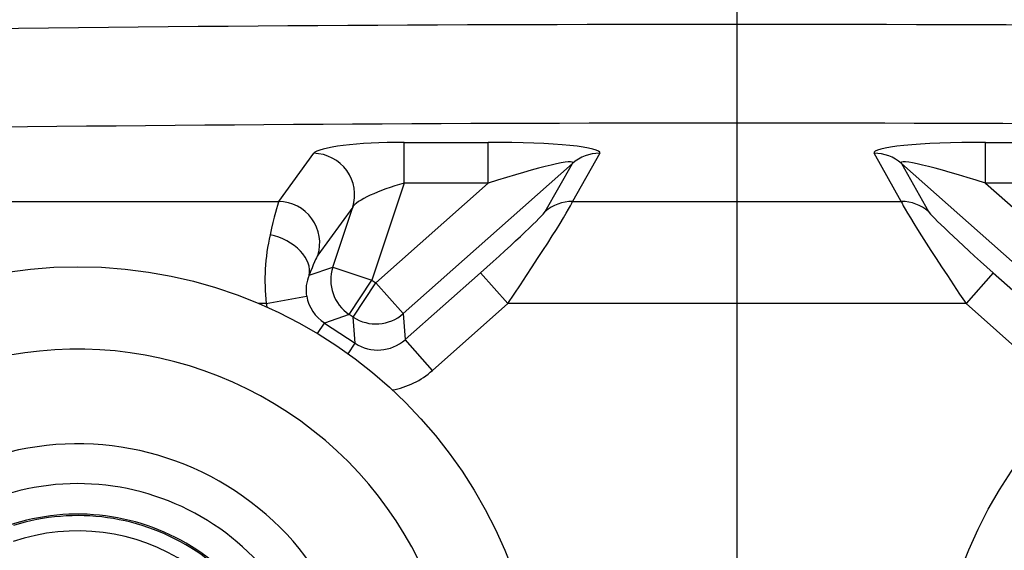
# Paper-space layout 'LIN. F14' of a CAD drawing. Units: millimetres. Extents: x -21 to 210, y -8 to 297.
# Drawn here: x 153 to 158, y 178 to 181 of the extents above; entities that cross this region are included whole.
import ezdxf
from ezdxf.enums import TextEntityAlignment as Align
from ezdxf.lldxf.tags import DXFTag

# ---------------------------------------------------------------- set-up
doc = ezdxf.new("R2010")
doc.units = ezdxf.units.MM
for name, color, linetype in [('Default', 7, 'Continuous'), ('DV8_Default', 7, 'Continuous'), ('TT0-20-STD', 7, 'Continuous'), ('TT1-01-STD', 7, 'Continuous')]:
    doc.layers.add(name, color=color, linetype=linetype)
doc.styles.add('SEACAD_Arial', font='arial.ttf')
tags = doc.linetypes.add('CENTER2', pattern=[28.575, 19.05, -3.175, 3.175, -3.175]).pattern_tags.tags
tags[10:11] = [DXFTag(74, 4), DXFTag(75, 0), DXFTag(340, '0'), DXFTag(46, 0.0), DXFTag(50, 0.0), DXFTag(44, 0.0), DXFTag(45, 0.0)]
tags[8:9] = [DXFTag(74, 4), DXFTag(75, 0), DXFTag(340, '0'), DXFTag(46, 0.0), DXFTag(50, 0.0), DXFTag(44, 0.0), DXFTag(45, 0.0)]
tags[6:7] = [DXFTag(74, 4), DXFTag(75, 0), DXFTag(340, '0'), DXFTag(46, 0.0), DXFTag(50, 0.0), DXFTag(44, 0.0), DXFTag(45, 0.0)]
tags[4:5] = [DXFTag(74, 4), DXFTag(75, 0), DXFTag(340, '0'), DXFTag(46, 0.0), DXFTag(50, 0.0), DXFTag(44, 0.0), DXFTag(45, 0.0)]
doc.dimstyles.new('ISO', dxfattribs={"dimtxt": 1.8, "dimasz": 2.52, "dimexe": 0.9, "dimexo": 0, "dimgap": 0.45, "dimtad": 1, "dimdec": 0, "dimlfac": 10, "dimdsep": 46, "dimtxsty": 'SEACAD_Arial', "dimblk1": '_SE_FILLED', "dimblk2": '_SE_FILLED', "dimsah": 1, "dimcen": 0.9, "dimadec": 0, "dimazin": 0, "dimtfac": 0.5, "dimtmove": 0, "dimatfit": 3, "dimfxl": 1, "dimarcsym": 0})

# ---------------------------------------------------------------- blocks, each defined once
blk = doc.blocks.new('SE8')
at = {"layer": 'DV8_Default', "color": 7, "linetype": 'CENTER2'}
blk.add_line((156.2504, 181.7955), (156.2504, 171.6147), dxfattribs=at)
at = {"layer": 'TT0-20-STD', "color": 7, "linetype": 'Continuous'}
for p, q in [((154.6346, 180.051), (154.6346, 180.249)), ((154.6346, 180.249), (155.0425, 180.249)), ((155.0425, 180.051), (155.0425, 180.249)), ((157.4583, 180.249), (157.8662, 180.249)), ((157.4583, 180.051), (157.4583, 180.249)), ((154.0262, 179.9621), (154.1959, 180.1958)), ((155.5843, 180.1958), (155.4523, 179.9621)), ((157.0486, 179.9621), (156.9165, 180.1958)), ((155.4517, 180.1471), (154.6305, 179.4183)), ((155.3197, 179.9134), (155.4517, 180.1471)), ((157.8704, 179.4183), (157.0491, 180.1471)), ((157.0491, 180.1471), (157.1811, 179.9134)), ((154.6346, 180.051), (154.4781, 179.5808)), ((154.4979, 179.5677), (155.0425, 180.051)), ((155.0425, 180.051), (154.6346, 180.051)), ((157.8662, 180.051), (157.4583, 180.051)), ((157.4583, 180.051), (158.0029, 179.5677)), ((151.6576, 179.9621), (154.0262, 179.9621)), ((155.4523, 179.9621), (157.0486, 179.9621)), ((154.3854, 179.9346), (154.2157, 179.7009)), ((154.2886, 179.6439), (154.3854, 179.9346)), ((154.1734, 179.6041), (154.2886, 179.6439)), ((154.2886, 179.6439), (154.4781, 179.5808)), ((154.6395, 179.2918), (155.0053, 179.6163)), ((155.1378, 179.467), (155.0053, 179.6163)), ((157.4955, 179.6163), (157.363, 179.467)), ((157.4955, 179.6163), (157.8613, 179.2918)), ((154.3681, 179.4141), (154.4781, 179.5808)), ((154.3879, 179.401), (154.4979, 179.5677)), ((154.4781, 179.5808), (154.4979, 179.5677)), ((154.6305, 179.4183), (154.4979, 179.5677)), ((153.9653, 179.467), (153.9293, 179.467)), ((153.9653, 179.467), (154.1616, 179.5031)), ((155.1378, 179.467), (154.772, 179.1424)), ((157.363, 179.467), (155.1378, 179.467)), ((157.7288, 179.1424), (157.363, 179.467)), ((154.6305, 179.4183), (154.6395, 179.2918)), ((154.2143, 179.3213), (154.2482, 179.3726)), ((154.3681, 179.4141), (154.2482, 179.3726)), ((154.2482, 179.3726), (154.3969, 179.2745)), ((154.3879, 179.401), (154.3681, 179.4141)), ((154.3969, 179.2745), (154.3879, 179.401)), ((154.3631, 179.2232), (154.3969, 179.2745)), ((154.772, 179.1424), (154.6395, 179.2918))]:
    blk.add_line(p, q, dxfattribs=at)
for centre in [(153.0504, 177.3955), (159.4499, 177.3963)]:
    blk.add_circle(centre, 2.2502, dxfattribs=at)
for centre, radius, start, end in [((156.2504, 182.2455), 10.5993, 185.64906, 264.35214), ((156.2504, 182.2455), 10.5993, 275.64906, 354.35214), ((156.2504, 182.2455), 10.5628, 186.22869, 263.77518), ((156.2504, 182.2455), 10.4558, 186.22869, 263.77518), ((156.2504, 182.2455), 10.5628, 276.22869, 353.77518), ((156.2504, 182.2455), 9.4905, 188.11605, 261.90854), ((156.2504, -135.5168), 316.3378, 89.157763, 90.842237), ((156.2504, 182.2455), 9.1357, 191.87811, 348.12189), ((156.2504, -142.6949), 323.0372, 89.18537, 90.81463), ((154.9718, 179.578), 1.0126, 167.2998, 186.2987), ((154.3335, 179.5341), 0.1747, 156.3683, 190.2119), ((153.0504, 177.3955), 1.8502, 342.8004, 130.3664), ((153.0504, 177.3955), 1.391, 355.9728, 117.1941), ((153.0504, 177.3955), 1.1978, 2.8051, 110.3618), ((153.0504, 177.3955), 1.05, 4.4604, 108.7064), ((153.0504, 177.3955), 1.0426, 5.7101, 107.4567), ((153.0504, 177.3955), 0.9687, 4.2914, 108.8755)]:
    blk.add_arc(centre, radius, start, end, dxfattribs=at)
for centre, major_axis, ratio, start_param, end_param in [((154.6159, 180.1928), (-0.422, -0.0025), 0.133076, 4.667217, 6.185654), ((154.9791, 180.1928), (-0.606, -0.0059), 0.09225, 3.088312, 4.606748), ((157.5217, 180.1928), (0.606, -0.0059), 0.09225, 1.676437, 3.194874), ((154.1959, 179.9977), (0.1618, -0.1175), 0.985252, 0.310839, 2.191717), ((155.5843, 179.9977), (-0.1741, 0.0984), 0.987219, 5.221291, 5.94858), ((156.9165, 179.9977), (0.1741, 0.0984), 0.987219, 0.334605, 1.061894), ((154.9791, 179.9948), (-0.4741, -0.1565), 0.067967, 3.037505, 4.555941), ((157.5217, 179.9948), (0.4741, -0.1565), 0.067967, 1.727244, 3.24568), ((154.6159, 179.9948), (0.2322, 0.0705), 0.201311, 1.429184, 2.94762), ((153.9296, 179.467), (0.1, 0.5), 0.031869, 0.146, 0.846427), ((154.0262, 179.764), (0.1618, -0.1175), 0.985252, 0.310839, 2.191717), ((155.1141, 179.467), (0.3385, 0.4999), 0.032496, 4.734393, 6.165563), ((155.4523, 179.764), (-0.1741, 0.0984), 0.987219, 5.221291, 5.94858), ((157.0486, 179.764), (0.1741, 0.0984), 0.987219, 0.334605, 1.061894), ((157.3867, 179.467), (-0.3385, 0.4999), 0.032496, 0.117623, 1.548793), ((154.9816, 179.6163), (0.3388, 0.2998), 0.03473, 4.751617, 6.182787), ((157.5192, 179.6163), (-0.3388, 0.2998), 0.03473, 0.100399, 1.531569), ((153.9839, 179.6672), (-0.1868, 0.0714), 0.641893, 3.209899, 4.953141), ((154.1191, 179.4039), (0.1002, 0.3), 0.04971, 0.156223, 0.85665), ((154.4781, 179.5808), (0.0654, -0.189), 0.997825, 4.058942, 5.365836), ((154.3595, 179.5398), (0.3788, 0.1311), 0.997825, 2.9909, 3.034816), ((154.3595, 179.5398), (0.1902, 0.0658), 0.993509, 2.9909, 3.79504), ((154.4979, 179.5677), (0.1995, 0.0142), 0.997825, 4.058942, 5.365836), ((154.5068, 179.4425), (-0.0143, 0.2008), 0.993509, 2.488145, 3.79504), ((154.5068, 179.4425), (-0.0285, 0.3999), 0.997825, 3.248369, 3.79504)]:
    blk.add_ellipse(centre, major_axis=major_axis, ratio=ratio, start_param=start_param, end_param=end_param, dxfattribs=at)
at = {"layer": 'TT1-01-STD', "color": 7, "linetype": 'Continuous'}
blk.add_arc((156.2504, 182.2455), 10.6, 185.78685, 264.58004, dxfattribs=at)
blk = doc.blocks.new('DMBLK49')
at = {"layer": 'Default', "linetype": 'Continuous'}
for points in [[(158.7704, 197.5727), (156.2504, 197.1527), (158.7704, 196.7327)], [(174.5304, 197.5727), (174.5304, 196.7327), (177.0504, 197.1527)]]:
    blk.add_hatch(color=7, dxfattribs=at).paths.add_polyline_path(points)
at = {"layer": 'Default', "color": 7, "linetype": 'Continuous'}
for p, q in [((156.2504, 192.6455), (156.2504, 198.0527)), ((177.0504, 181.4708), (177.0504, 198.0527)), ((156.2504, 197.1527), (177.0504, 197.1527))]:
    blk.add_line(p, q, dxfattribs=at)
at = {"layer": 'Default', "color": 7, "linetype": 'Continuous', "style": 'SEACAD_Arial'}
for s, p in [('208', (163.7352, 201.5627)), ('(', (162.0135, 199.4027)), (')', (170.4656, 199.4027)), ('8.19"', (163.7352, 199.4027))]:
    blk.add_text(s, height=1.8, dxfattribs=at).set_placement(p, align=Align.TOP_LEFT)
blk = doc.blocks.new('_SE_FILLED')
at = {"color": 0}
blk.add_line((0, 0), (-1, 0), dxfattribs=at)
blk.add_solid([(0, 0), (-1, -0.1665), (-1, 0.1665), (0, 0)], dxfattribs=at)
blk = doc.blocks.new('DMBLK50')
at = {"layer": 'Default', "linetype": 'Continuous'}
for points in [[(192.6162, 191.1802), (192.1962, 193.7002), (191.7762, 191.1802)], [(192.6162, 168.5655), (191.7762, 168.5655), (192.1962, 166.0455)]]:
    blk.add_hatch(color=7, dxfattribs=at).paths.add_polyline_path(points)
at = {"layer": 'Default', "color": 7, "linetype": 'Continuous'}
for p, q in [((156.2504, 193.7002), (193.0962, 193.7002)), ((192.1962, 193.7002), (192.1962, 166.0455)), ((156.2504, 166.0455), (193.0962, 166.0455))]:
    blk.add_line(p, q, dxfattribs=at)
at = {"layer": 'Default', "color": 7, "linetype": 'Continuous', "style": 'SEACAD_Arial'}
for s, p in [(')', (189.9462, 184.3924)), ('10.89"', (189.9462, 176.2533)), ('277', (187.7862, 176.2533)), ('(', (189.9462, 174.5316))]:
    blk.add_text(s, height=1.8, rotation=90, dxfattribs=at).set_placement(p, align=Align.TOP_LEFT)

psp = doc.layouts.new('LIN. F14')

# ---------------------------------------------------------------- block references
at = {"layer": 'Default'}
psp.add_blockref('SE8', (0, 0), dxfattribs=at)

# ---------------------------------------------------------------- dimensions: what is measured, and where the dimension line sits
at = {"layer": 'Default', "color": 7, "linetype": 'Continuous'}
dim = psp.add_linear_dim(base=(177.0504, 197.1527), p1=(156.2504, 192.6455), p2=(177.0504, 179.4196), text='\\A1;<>', dimstyle='ISO', override={"dimpost": '\\X'}, dxfattribs=at)
dim.commit()
dim.dimension.update_dxf_attribs({"geometry": 'DMBLK49', "text_midpoint": (166.6504, 197.1527), "dimtype": 160})
dim = psp.add_linear_dim(base=(192.1962, 193.7002), p1=(156.2504, 193.7002), p2=(156.2504, 166.0455), angle=270, text='\\A1;<>', dimstyle='ISO', override={"dimpost": '\\X'}, dxfattribs=at)
dim.commit()
dim.dimension.update_dxf_attribs({"geometry": 'DMBLK50', "text_midpoint": (192.1962, 179.8729), "dimtype": 161})

doc.saveas('drawing.dxf')
